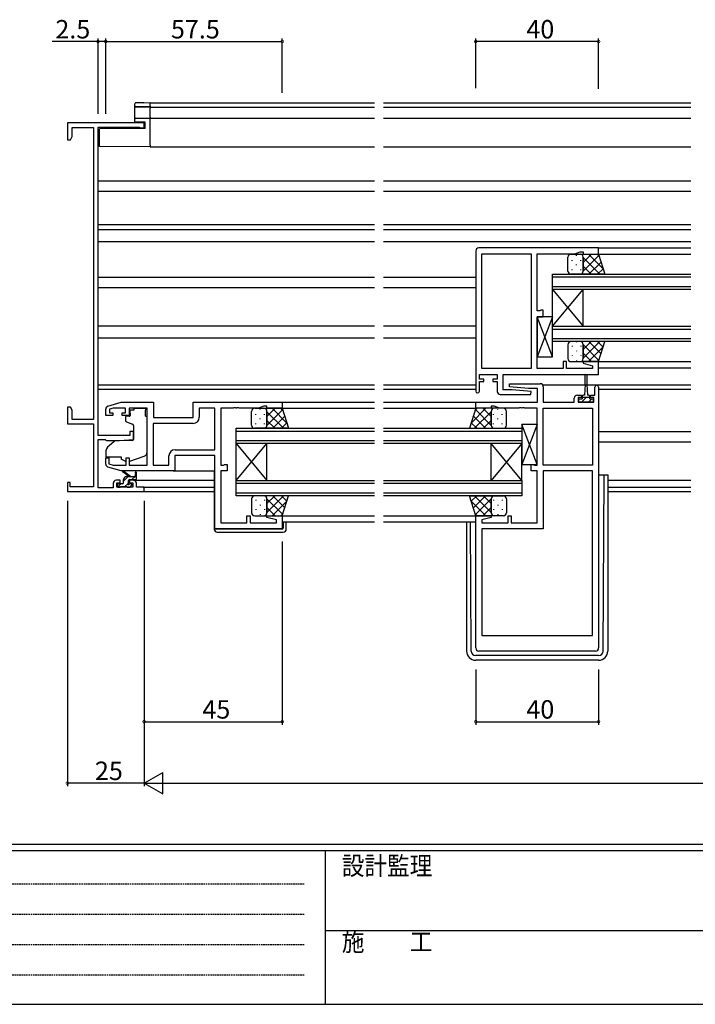
# Model space of a CAD drawing. Extents: x 0 to 1133, y 0 to 806.
# Drawn here: x 272 to 493, y 0 to 321 of the extents above; entities that cross this region are included whole.
import ezdxf

# ---------------------------------------------------------------- set-up
doc = ezdxf.new("R2010")
doc.units = 0
doc.linetypes.add('HIDDEN', pattern=[0.375, 0.25, -0.125])
for name, color, linetype in [('YKK_11', 7, 'CONTINUOUS'), ('YKK_12', 2, 'CONTINUOUS'), ('YKK_13', 4, 'CONTINUOUS'), ('YKK_D', 6, 'CONTINUOUS'), ('YKK_ZWAK', 7, 'CONTINUOUS')]:
    doc.layers.add(name, color=color, linetype=linetype)
doc.styles.get("Standard").update_dxf_attribs({"font": 'ROMANS.SHX', "bigfont": 'EXTFONT.SHX'})
doc.styles.add('YKK_OSSTYLE1', font='romans.shx', dxfattribs={"width": 0.9, "bigfont": 'EXTFONT.SHX'})

# ---------------------------------------------------------------- blocks, each defined once
blk = doc.blocks.new('A201')
at = {"layer": 'YKK_ZWAK', "color": 254, "linetype": 'Continuous'}
for p, q in [((571.000014, 34.999501), (21.000001, 34.999501)), ((544.000013, 33.999501), (21.000001, 33.999501)), ((205.000005, 33.999501), (205.000005, 8.9995)), ((21.000001, 8.9995), (544.000013, 8.9995))]:
    blk.add_line(p, q, dxfattribs=at)
at = {"layer": 'YKK_ZWAK', "color": 131, "linetype": 'HIDDEN'}
for p, q in [((24.284751, 28.633501), (201.565005, 28.633501)), ((24.284751, 23.684501), (201.565005, 23.684501)), ((24.284751, 18.7355), (201.565005, 18.7355)), ((24.284751, 13.7865), (201.565005, 13.7865))]:
    blk.add_line(p, q, dxfattribs=at)
at = {"layer": 'YKK_ZWAK', "color": 131, "linetype": 'Continuous'}
blk.add_line((205.000005, 21.000001), (297.000007, 21.000001), dxfattribs=at)
at = {"layer": 'YKK_ZWAK', "color": 131, "linetype": 'Continuous', "style": 'YKK_OSSTYLE1', "width": 0.9}
for s, p in [('設計監理', (207.692335, 30.047503)), ('施\u3000\u3000工', (207.692335, 17.675001))]:
    blk.add_text(s, height=3, dxfattribs=at).set_placement(p)

msp = doc.modelspace()

# ---------------------------------------------------------------- linework, layer by layer
at = {"layer": 'YKK_11', "color": 0, "linetype": 'ByBlock', "lineweight": -2}
for p, q in [((313, 286.9), (288, 286.9)), ((288, 286.9), (288, 281.4)), ((289.6, 282.44), (289.6, 285.4)), ((289.6, 285.4), (296.5, 285.4)), ((296.5, 285.4), (296.5, 190.4)), ((298, 185.2), (298, 285.5)), ((298, 285.5), (311.35, 285.5)), ((311.35, 285.5), (311.58, 285.4)), ((311.58, 285.4), (311.8, 285.3)), ((311.8, 285.3), (313, 285.3)), ((313, 285.3), (313, 286.9)), ((289, 281.4), (289.6, 282.44)), ((288, 281.4), (289, 281.4)), ((421, 245.2), (421, 199.6)), ((461, 246.2), (422, 246.2)), ((422.93, 206.93), (422.93, 244.27)), ((422.93, 244.27), (439, 244.27)), ((422.93, 206.93), (422.93, 244.27)), ((439, 244.27), (439, 206.93)), ((441, 225.73), (441, 244.27)), ((441, 244.27), (453.27, 244.27)), ((453.27, 244.27), (455, 244.9)), ((455, 244.9), (456, 244.9)), ((456, 244.9), (456, 244.2)), ((456, 244.2), (461, 244.2)), ((461, 244.2), (461, 246.2)), ((441.87, 225.73), (441, 225.73)), ((442.04, 225.82), (441.87, 225.73)), ((442.2, 225.9), (442.04, 225.82)), ((443, 225.9), (442.2, 225.9)), ((443, 223.8), (443, 225.9)), ((441, 206.93), (441, 223.8)), ((441, 223.8), (443, 223.8)), ((450.5, 209.2), (449.5, 209.2)), ((449.5, 209.2), (449.5, 206.93)), ((450.5, 206.93), (450.5, 209.2)), ((456.04, 209.2), (455.97, 208.68)), ((455.97, 208.68), (459.07, 207.85)), ((461, 209.2), (456.04, 209.2)), ((461, 205), (461, 209.2)), ((439, 206.93), (422.93, 206.93)), ((449.5, 206.93), (441, 206.93)), ((459.07, 206.93), (450.5, 206.93)), ((459.07, 207.85), (459.07, 206.93)), ((422.2, 203.5), (422.2, 205)), ((422.2, 205), (428, 205)), ((423.6, 203.5), (422.2, 203.5)), ((422.2, 199.6), (422.2, 202.7)), ((422.2, 202.7), (423.6, 202.7)), ((423.6, 202.7), (423.6, 203.5)), ((428, 203.5), (426.6, 203.5)), ((426.6, 203.5), (426.6, 202.7)), ((426.6, 202.7), (428, 202.7)), ((428, 205), (428, 203.5)), ((428, 202.7), (428, 199.5)), ((429.93, 200), (429.93, 205)), ((429.93, 205), (461, 205)), ((431.98, 201.04), (432.02, 202)), ((432.02, 202), (442, 202)), ((432.81, 200), (429.93, 200)), ((438.19, 200.5), (431.98, 201.04)), ((439.02, 199.46), (432.81, 200)), ((441.07, 200.5), (438.19, 200.5)), ((438.98, 198.5), (439.02, 199.46)), ((441.07, 196), (441.07, 200.5)), ((443, 201), (443, 196)), ((459.8, 198.3), (459.8, 200.9)), ((461, 200.9), (461, 116)), ((301.21, 194.71), (305.5, 196)), ((305.5, 196), (316, 196)), ((316, 196), (316, 191)), ((329, 196), (358, 196)), ((329, 191), (329, 196)), ((358, 196), (358, 194)), ((421, 194), (421, 196)), ((421, 196), (441.07, 196)), ((429, 198.5), (438.98, 198.5)), ((443, 196), (453.1, 196)), ((453.1, 196), (453.1, 197.3)), ((454.1, 198.3), (455.4, 198.3)), ((455.4, 197.5), (454.3, 197.5)), ((454.3, 197.5), (454.3, 196)), ((454.3, 196), (459.5, 196)), ((455.4, 198.3), (455.4, 197.5)), ((458.4, 197.5), (458.4, 198.3)), ((458.4, 198.3), (459.8, 198.3)), ((459.5, 197.5), (458.4, 197.5)), ((459.5, 196), (459.5, 197.5)), ((289, 194.4), (288, 194.4)), ((288, 194.4), (288, 188.9)), ((289.6, 193.36), (289, 194.4)), ((289.6, 190.4), (289.6, 193.36)), ((300.5, 191.7), (300.5, 193.76)), ((302.89, 194.07), (301.7, 193.71)), ((301.7, 193.71), (301.7, 192.5)), ((301.7, 192.5), (302.8, 192.5)), ((302.8, 192.5), (302.8, 191.7)), ((306.9, 194.07), (302.89, 194.07)), ((305.8, 191.7), (305.8, 192.5)), ((305.8, 192.5), (306.9, 192.5)), ((306.9, 192.5), (306.9, 194.07)), ((314, 194.07), (308.1, 194.07)), ((308.1, 194.07), (308.1, 191.7)), ((314, 175.53), (314, 194.07)), ((336, 194.07), (330.93, 194.07)), ((330.93, 194.07), (330.93, 191.07)), ((336, 180.53), (336, 194.07)), ((342.04, 194.07), (338, 194.07)), ((338, 194.07), (338, 175.53)), ((342.23, 194.19), (342.04, 194.07)), ((342.77, 194.19), (342.23, 194.19)), ((342.96, 194.07), (342.77, 194.19)), ((343.04, 194.07), (342.96, 194.07)), ((343.23, 194.19), (343.04, 194.07)), ((343.77, 194.19), (343.23, 194.19)), ((343.96, 194.07), (343.77, 194.19)), ((350.27, 194.07), (343.96, 194.07)), ((352, 194.7), (350.27, 194.07)), ((353, 194.7), (352, 194.7)), ((353, 194), (353, 194.7)), ((358, 194), (353, 194)), ((426, 194), (421, 194)), ((427, 194.7), (426, 194.7)), ((426, 194.7), (426, 194)), ((428.73, 194.07), (427, 194.7)), ((435.04, 194.07), (428.73, 194.07)), ((435.23, 194.19), (435.04, 194.07)), ((435.77, 194.19), (435.23, 194.19)), ((435.96, 194.07), (435.77, 194.19)), ((436.04, 194.07), (435.96, 194.07)), ((436.23, 194.19), (436.04, 194.07)), ((436.77, 194.19), (436.23, 194.19)), ((436.96, 194.07), (436.77, 194.19)), ((441, 194.07), (436.96, 194.07)), ((441, 175.53), (441, 194.07)), ((443, 175.53), (443, 194.07)), ((443, 194.07), (459.07, 194.07)), ((459.07, 194.07), (459.07, 175.53)), ((459.07, 194.07), (459.07, 175.53)), ((296.5, 190.4), (289.6, 190.4)), ((302.8, 191.7), (300.5, 191.7)), ((308.1, 191.7), (305.8, 191.7)), ((316, 191), (329, 191)), ((288, 188.9), (296.5, 188.9)), ((296.5, 188.9), (296.5, 168.4)), ((309.5, 186.5), (308.3, 186.5)), ((308.3, 186.5), (308.3, 185.2)), ((309.5, 183.89), (309.5, 186.5)), ((315.93, 189.07), (315.93, 175.53)), ((328.93, 189.07), (315.93, 189.07)), ((315.93, 189.07), (315.93, 175.53)), ((308.3, 185.2), (298, 185.2)), ((298, 168.1), (298, 183.8)), ((298, 183.8), (300.31, 183.8)), ((300.31, 183.8), (300.51, 183.65)), ((300.51, 183.65), (300.7, 183.5)), ((300.7, 183.5), (305, 183.5)), ((305, 183.5), (309.5, 183.89)), ((323.07, 180.53), (336, 180.53)), ((300.5, 175.84), (300.5, 177.9)), ((300.5, 177.9), (301.5, 177.9)), ((301.5, 177.9), (301.5, 175.95)), ((307.1, 175.53), (307.1, 177.9)), ((307.1, 177.9), (308.1, 177.9)), ((308.1, 177.9), (308.1, 175.53)), ((321.07, 175.53), (321.07, 178.53)), ((336, 178.6), (323, 178.6)), ((323, 178.6), (323, 173.6)), ((336, 154.8), (336, 178.6)), ((305.5, 173.6), (301.21, 174.89)), ((301.5, 175.95), (302.89, 175.53)), ((302.89, 175.53), (307.1, 175.53)), ((323, 173.6), (305.5, 173.6)), ((308.1, 175.53), (314, 175.53)), ((315.93, 175.53), (321.07, 175.53)), ((338, 175.53), (338.87, 175.53)), ((340, 173.6), (338, 173.6)), ((338, 173.6), (338, 156.73)), ((338.87, 175.53), (339.04, 175.62)), ((339.04, 175.62), (339.2, 175.7)), ((339.2, 175.7), (340, 175.7)), ((340, 175.7), (340, 173.6)), ((439, 173.6), (439, 175.7)), ((439, 175.7), (439.8, 175.7)), ((441, 173.6), (439, 173.6)), ((439.8, 175.7), (439.96, 175.62)), ((439.96, 175.62), (440.13, 175.53)), ((440.13, 175.53), (441, 175.53)), ((441, 156.73), (441, 173.6)), ((459.07, 175.53), (443, 175.53)), ((459.07, 173.6), (443, 173.6)), ((443, 173.6), (443, 154.8)), ((459.07, 120), (459.07, 173.6)), ((459.07, 120), (459.07, 173.6)), ((288.9, 169.9), (288, 169.9)), ((288, 169.9), (288, 166.9)), ((288.9, 168.4), (288.9, 169.9)), ((305.2, 170.6), (303.9, 170.6)), ((305.2, 169.8), (305.2, 170.6)), ((309.5, 170.6), (308.2, 170.6)), ((308.2, 170.6), (308.2, 169.8)), ((288, 166.9), (313, 166.9)), ((296.5, 168.4), (288.9, 168.4)), ((302.9, 168.1), (298, 168.1)), ((302.9, 169.6), (302.9, 168.1)), ((304.1, 168.3), (304.1, 169.8)), ((304.1, 169.8), (305.2, 169.8)), ((309.3, 168.3), (304.1, 168.3)), ((308.2, 169.8), (309.3, 169.8)), ((309.3, 169.8), (309.3, 168.3)), ((310.5, 168.3), (310.5, 169.6)), ((313, 168.3), (310.5, 168.3)), ((313, 166.9), (313, 168.3)), ((346.5, 156.73), (346.5, 159)), ((346.5, 159), (347.5, 159)), ((347.5, 159), (347.5, 156.73)), ((352.97, 158.48), (353.04, 159)), ((356.07, 157.65), (352.97, 158.48)), ((353.04, 159), (358, 159)), ((356.07, 156.73), (356.07, 157.65)), ((358, 159), (358, 154.8)), ((421, 116), (421, 159)), ((421, 159), (425.96, 159)), ((426.03, 158.48), (422.93, 157.65)), ((422.93, 157.65), (422.93, 156.73)), ((425.96, 159), (426.03, 158.48)), ((431.5, 156.73), (431.5, 159)), ((431.5, 159), (432.5, 159)), ((432.5, 159), (432.5, 156.73)), ((358, 154.8), (336, 154.8)), ((338, 156.73), (346.5, 156.73)), ((347.5, 156.73), (356.07, 156.73)), ((422.93, 156.73), (431.5, 156.73)), ((443, 154.8), (422.93, 154.8)), ((422.93, 154.8), (422.93, 120)), ((432.5, 156.73), (441, 156.73)), ((422.93, 120), (459.07, 120)), ((460, 115), (422, 115))]:
    msp.add_line(p, q, dxfattribs=at)
for centre, radius, start, end in [((422, 245.2), 1, 90, 180), ((442, 201), 1, 0, 90), ((421.6, 199.6), 0.6, 180, 0), ((429, 199.5), 1, 180, 270), ((460.4, 200.9), 0.6, 360, 180), ((454.1, 197.3), 1, 90, 180), ((301.5, 193.76), 1, 106.6993, 180), ((328.93, 191.07), 2, 270, 360), ((323.07, 178.53), 2, 90, 180), ((301.5, 175.84), 1, 180, 253.3007), ((303.9, 169.6), 1, 90, 180), ((309.5, 169.6), 1, 0, 90), ((422, 116), 1, 180, 270), ((460, 116), 1, 270, 360)]:
    msp.add_arc(centre, radius, start, end, dxfattribs=at)
at = {"layer": 'YKK_12'}
for p, q in [((315, 293.4), (388, 293.4)), ((315, 292), (388, 292)), ((391, 293.4), (491, 293.4)), ((391, 292), (491, 292)), ((315, 288.5), (388, 288.5)), ((391, 288.5), (491, 288.5)), ((315, 279.1), (388, 279.1)), ((391, 279.1), (491, 279.1)), ((298, 268.1), (388, 268.1)), ((391, 268.1), (491, 268.1)), ((298, 264.7), (388, 264.7)), ((391, 264.7), (491, 264.7)), ((298, 253.8), (388, 253.8)), ((391, 253.8), (491, 253.8)), ((298, 252.2), (388, 252.2)), ((391, 252.2), (491, 252.2)), ((298, 248.3), (388, 248.3)), ((391, 248.3), (491, 248.3)), ((460.5, 244.2), (491, 244.2)), ((460.7, 246.2), (491, 246.2)), ((298, 236.7), (388, 236.7)), ((391, 236.7), (421, 236.7)), ((298, 233.3), (388, 233.3)), ((391, 233.3), (421, 233.3)), ((298, 220.8), (388, 220.8)), ((391, 220.8), (421, 220.8)), ((298, 216.9), (388, 216.9)), ((391, 216.9), (421, 216.9)), ((460.5, 209.2), (491, 209.2)), ((461, 207.2), (491, 207.2)), ((298, 201.6), (388, 201.6)), ((298, 200.2), (388, 200.2)), ((391, 201.6), (421, 201.6)), ((391, 200.2), (421, 200.2)), ((442.8, 201.6), (491, 201.6)), ((461, 200.2), (491, 200.2)), ((357.7, 196), (388, 196)), ((391, 196), (421.29, 196)), ((357.5, 194), (388, 194)), ((391, 194), (421, 194)), ((461, 186.5), (491, 186.5)), ((461, 183.1), (491, 183.1)), ((309.5, 170.6), (335.8, 170.6)), ((464, 170.6), (491, 170.6)), ((312.7, 168.3), (335.8, 168.3)), ((312.7, 166.9), (335.8, 166.9)), ((464, 168.3), (491, 168.3)), ((464, 166.9), (491, 166.9)), ((357.5, 159), (388, 159)), ((391, 159), (421, 159)), ((358, 157), (388, 157)), ((391, 157), (421, 157))]:
    msp.add_line(p, q, dxfattribs=at)
at = {"layer": 'YKK_12', "linetype": 'Continuous'}
for p, q in [((446, 232.7), (446, 237.7)), ((446, 237.7), (491, 237.7)), ((491, 236.7), (446, 236.7)), ((446, 233.7), (491, 233.7)), ((491, 232.7), (446, 232.7)), ((446, 220.7), (446, 232.7)), ((446, 220.7), (456, 232.7)), ((446, 232.7), (456, 220.7)), ((456, 220.7), (456, 232.7)), ((446, 215.7), (446, 220.7)), ((446, 220.7), (491, 220.7)), ((491, 219.7), (446, 219.7)), ((446, 216.7), (491, 216.7)), ((491, 215.7), (446, 215.7)), ((343, 182.5), (343, 187.5)), ((343, 187.5), (388, 187.5)), ((388, 186.5), (343, 186.5)), ((391, 187.5), (436, 187.5)), ((436, 186.5), (391, 186.5)), ((436, 187.5), (436, 182.5)), ((343, 183.5), (388, 183.5)), ((391, 183.5), (436, 183.5)), ((388, 182.5), (343, 182.5)), ((343, 170.5), (343, 182.5)), ((343, 170.5), (353, 182.5)), ((343, 182.5), (353, 170.5)), ((353, 170.5), (353, 182.5)), ((436, 182.5), (391, 182.5)), ((426, 170.5), (426, 182.5)), ((436, 170.5), (426, 182.5)), ((436, 182.5), (426, 170.5)), ((436, 170.5), (436, 182.5)), ((343, 165.5), (343, 170.5)), ((343, 170.5), (388, 170.5)), ((391, 170.5), (436, 170.5)), ((436, 170.5), (436, 165.5)), ((388, 169.5), (343, 169.5)), ((436, 169.5), (391, 169.5)), ((343, 166.5), (388, 166.5)), ((388, 165.5), (343, 165.5)), ((391, 166.5), (436, 166.5)), ((436, 165.5), (391, 165.5))]:
    msp.add_line(p, q, dxfattribs=at)
at = {"layer": 'YKK_13', "linetype": 'Continuous'}
for p, q in [((310, 292.47), (310, 293.1)), ((310, 292.38), (310, 292.47)), ((310, 288.12), (310, 292.38)), ((310.31, 292.17), (310.29, 292.17)), ((310.29, 292.09), (315, 292.01)), ((312.95, 293.49), (315, 293.53)), ((315, 292.13), (312.95, 292.17)), ((315, 293.53), (315, 293.23)), ((315, 292.43), (315, 293.23)), ((315, 292.43), (315, 292.13)), ((315, 292.01), (315, 292.13)), ((315, 292.01), (315, 291.71)), ((315, 288.8), (315, 291.71)), ((310.29, 288.42), (312.97, 288.46)), ((312.97, 288.46), (315, 288.5)), ((315, 288.8), (315, 288.5)), ((315, 288.5), (315, 288.2)), ((310, 287.16), (310, 288.12)), ((312.97, 287.11), (310, 287.16)), ((313.3, 287.1), (312.97, 287.11)), ((313.3, 285.1), (313.3, 287.1)), ((315, 279.7), (315, 288.2)), ((313.3, 285.1), (298.5, 284.97)), ((298.5, 279.84), (298.5, 284.97)), ((298.5, 279.24), (298.5, 279.84)), ((315, 279.1), (298.5, 279.24)), ((315, 279.7), (315, 279.1))]:
    msp.add_line(p, q, dxfattribs=at)
at = {"layer": 'YKK_13'}
for p, q in [((452, 244.2), (455, 244.2)), ((453.81, 243.67), (453.81, 243.87)), ((455, 244.2), (461, 244.2)), ((455.88, 244.2), (455.64, 243.96)), ((458.71, 244.2), (456, 241.49)), ((461.13, 243.79), (456, 238.66)), ((462.47, 239.42), (457.69, 244.2)), ((461.21, 243.5), (460.52, 244.2)), ((461, 244.2), (463, 237.7)), ((461, 244.2), (463, 237.7)), ((451, 238.7), (451, 243.2)), ((452.4, 242.05), (452.4, 242.25)), ((453.81, 240.64), (453.81, 240.84)), ((455.23, 242.05), (455.23, 242.25)), ((456, 243.2), (456, 238.7)), ((456, 238.7), (456, 243.2)), ((461.36, 237.7), (456, 243.06)), ((461.79, 241.63), (457.87, 237.7)), ((455, 237.7), (452, 237.7)), ((452.4, 239.02), (452.4, 239.22)), ((453.81, 237.7), (453.81, 237.81)), ((463, 237.7), (455, 237.7)), ((455.04, 237.7), (455.04, 237.7)), ((455.23, 239.02), (455.23, 239.22)), ((455.7, 237.7), (455.54, 237.86)), ((458.53, 237.7), (456, 240.23)), ((462.46, 239.46), (460.69, 237.7)), ((446, 223.8), (441, 223.8)), ((441, 223.8), (441, 210.8)), ((446, 223.8), (441, 210.8)), ((446, 210.8), (441, 223.8)), ((446, 210.8), (446, 223.8)), ((455, 215.7), (452, 215.7)), ((453.81, 215.7), (453.81, 215.59)), ((463, 215.7), (455, 215.7)), ((455.04, 215.7), (455.04, 215.7)), ((455.7, 215.7), (455.54, 215.54)), ((461.36, 215.7), (456, 210.34)), ((458.53, 215.7), (456, 213.17)), ((461.79, 211.77), (457.87, 215.7)), ((462.46, 213.94), (460.69, 215.7)), ((461, 209.2), (463, 215.7)), ((461, 209.2), (463, 215.7)), ((451, 214.7), (451, 210.2)), ((452.4, 214.38), (452.4, 214.18)), ((453.81, 212.76), (453.81, 212.56)), ((455.23, 214.38), (455.23, 214.18)), ((461.13, 209.61), (456, 214.74)), ((456, 210.2), (456, 214.7)), ((456, 214.7), (456, 210.2)), ((458.71, 209.2), (456, 211.91)), ((462.47, 213.98), (457.69, 209.2)), ((441, 210.8), (446, 210.8)), ((452, 209.2), (455, 209.2)), ((452.4, 211.35), (452.4, 211.15)), ((453.81, 209.73), (453.81, 209.53)), ((455, 209.2), (461, 209.2)), ((455.23, 211.35), (455.23, 211.15)), ((455.88, 209.2), (455.64, 209.44)), ((461.21, 209.9), (460.52, 209.2)), ((456.65, 201.8), (456.65, 204.75)), ((457.15, 204.75), (457.15, 201.8)), ((456.65, 201.8), (456.4, 198.3)), ((457.15, 201.8), (457.4, 198.3)), ((454.6, 196), (454.6, 197.1)), ((454.6, 197.1), (455.65, 197.1)), ((459.2, 196), (454.6, 196)), ((456.9, 197.43), (455.47, 196)), ((455.65, 197.9), (455.65, 197.1)), ((455.65, 197.6), (458.15, 197.6)), ((456.4, 198.3), (456.05, 198.3)), ((457.07, 197.6), (456.9, 197.43)), ((457.75, 198.3), (457.4, 198.3)), ((458.82, 197.1), (457.72, 196)), ((458.15, 197.1), (458.15, 197.9)), ((458.15, 197.1), (459.2, 197.1)), ((459.2, 197.1), (459.2, 196)), ((309.6, 193.4), (308.43, 193.4)), ((308.43, 192.4), (308.43, 193.4)), ((308.43, 192.4), (308.43, 191.7)), ((309.6, 194.07), (313.4, 194.07)), ((309.6, 194.07), (309.6, 193.4)), ((313.4, 194.07), (313.4, 193.4)), ((313.4, 192.4), (313.4, 193.4)), ((313.4, 191.4), (313.4, 192.4)), ((348, 188.5), (348, 193)), ((349, 194), (352, 194)), ((350.81, 193.47), (350.81, 193.67)), ((352, 194), (358, 194)), ((352.88, 194), (352.64, 193.76)), ((355.71, 194), (353, 191.29)), ((358.13, 193.59), (353, 188.46)), ((353, 193), (353, 188.5)), ((353, 188.5), (353, 193)), ((358.36, 187.5), (353, 192.86)), ((359.47, 189.22), (354.69, 194)), ((358.21, 193.3), (357.52, 194)), ((358, 194), (360, 187.5)), ((358, 194), (360, 187.5)), ((421, 194), (419, 187.5)), ((421, 194), (419, 187.5)), ((419.53, 189.22), (424.31, 194)), ((420.64, 187.5), (426, 192.86)), ((420.79, 193.3), (421.48, 194)), ((420.87, 193.59), (426, 188.46)), ((427, 194), (421, 194)), ((423.29, 194), (426, 191.29)), ((426, 193), (426, 188.5)), ((426, 188.5), (426, 193)), ((426.12, 194), (426.36, 193.76)), ((430, 194), (427, 194)), ((428.19, 193.47), (428.19, 193.67)), ((431, 188.5), (431, 193)), ((306.9, 191.1), (306.9, 190.05)), ((308.13, 191.4), (307.2, 191.4)), ((307.23, 189.58), (309.23, 188.85)), ((313.4, 191.4), (314, 191.4)), ((314, 179.84), (314, 191.4)), ((349.4, 191.85), (349.4, 192.05)), ((350.81, 190.44), (350.81, 190.64)), ((352.23, 191.85), (352.23, 192.05)), ((355.53, 187.5), (353, 190.03)), ((358.79, 191.43), (354.87, 187.5)), ((359.46, 189.26), (357.69, 187.5)), ((419.54, 189.26), (421.31, 187.5)), ((420.21, 191.43), (424.13, 187.5)), ((423.47, 187.5), (426, 190.03)), ((426.78, 191.85), (426.78, 192.05)), ((428.19, 190.44), (428.19, 190.64)), ((429.61, 191.85), (429.61, 192.05)), ((309.5, 188.4), (309.5, 183.8)), ((352, 187.5), (349, 187.5)), ((349.4, 188.82), (349.4, 189.02)), ((350.81, 187.5), (350.81, 187.61)), ((360, 187.5), (352, 187.5)), ((352.04, 187.5), (352.04, 187.5)), ((352.23, 188.82), (352.23, 189.02)), ((352.7, 187.5), (352.54, 187.66)), ((419, 187.5), (427, 187.5)), ((426.3, 187.5), (426.46, 187.66)), ((426.78, 188.82), (426.78, 189.02)), ((426.96, 187.5), (426.96, 187.5)), ((427, 187.5), (430, 187.5)), ((428.19, 187.5), (428.19, 187.61)), ((429.61, 188.82), (429.61, 189.02)), ((441, 188.7), (436, 188.7)), ((436, 188.7), (436, 175.7)), ((441, 188.7), (436, 175.7)), ((441, 175.7), (436, 188.7)), ((441, 175.7), (441, 188.7)), ((303.26, 183.22), (301.57, 181.8)), ((309.28, 183.5), (303.9, 183.45)), ((300.5, 179.5), (300.5, 178.2)), ((300.5, 178.2), (305.5, 178.2)), ((305.5, 178.2), (305.5, 177.9)), ((305.5, 177.9), (305.5, 177.4)), ((306.81, 176.79), (305.5, 177.4)), ((308.37, 176.76), (313.01, 178.43)), ((308, 171.8), (306.18, 173.2)), ((308.6, 171.8), (306.38, 173.48)), ((310.5, 171.1), (310.5, 173.1)), ((322.5, 173.6), (336, 173.6)), ((336, 173.3), (335.8, 173.3)), ((335.8, 173.3), (335.8, 155)), ((436, 175.7), (441, 175.7)), ((306.3, 170.3), (307.8, 171.8)), ((306.3, 169.7), (306.3, 170.8)), ((307.3, 171.8), (310.5, 171.8)), ((307.9, 169.86), (307.9, 170.5)), ((308.2, 170.8), (310.2, 170.8)), ((309.04, 170.8), (310.04, 171.8)), ((310.2, 172.93), (310, 171.8)), ((461, 172.39), (464, 172.39)), ((462.51, 115), (462.78, 172.35)), ((464, 172.39), (464, 115)), ((304.3, 169.1), (304.3, 168.6)), ((304.39, 168.39), (305.4, 169.4)), ((306, 169.4), (304.6, 169.4)), ((304.6, 168.3), (305.1, 168.3)), ((305.3, 168.5), (307.4, 168.5)), ((306.74, 168.5), (307.65, 169.41)), ((307.6, 168.3), (308.2, 168.3)), ((308.7, 169.4), (308.36, 169.4)), ((308.41, 168.39), (308.91, 168.89)), ((348, 164.5), (348, 160)), ((352, 165.5), (349, 165.5)), ((349.4, 164.18), (349.4, 163.98)), ((350.81, 165.5), (350.81, 165.39)), ((360, 165.5), (352, 165.5)), ((352.04, 165.5), (352.04, 165.5)), ((352.23, 164.18), (352.23, 163.98)), ((352.7, 165.5), (352.54, 165.34)), ((358.36, 165.5), (353, 160.14)), ((355.53, 165.5), (353, 162.97)), ((358.13, 159.41), (353, 164.54)), ((353, 160), (353, 164.5)), ((353, 164.5), (353, 160)), ((359.47, 163.78), (354.69, 159)), ((358.79, 161.57), (354.87, 165.5)), ((359.46, 163.74), (357.69, 165.5)), ((358, 159), (360, 165.5)), ((358, 159), (360, 165.5)), ((421, 159), (419, 165.5)), ((419, 165.5), (427, 165.5)), ((421, 159), (419, 165.5)), ((419.53, 163.78), (424.31, 159)), ((419.54, 163.74), (421.31, 165.5)), ((420.21, 161.57), (424.13, 165.5)), ((420.64, 165.5), (426, 160.14)), ((420.87, 159.41), (426, 164.54)), ((423.47, 165.5), (426, 162.97)), ((426, 160), (426, 164.5)), ((426, 164.5), (426, 160)), ((426.3, 165.5), (426.46, 165.34)), ((426.78, 164.18), (426.78, 163.98)), ((426.96, 165.5), (426.96, 165.5)), ((427, 165.5), (430, 165.5)), ((428.19, 165.5), (428.19, 165.39)), ((429.61, 164.18), (429.61, 163.98)), ((431, 164.5), (431, 160)), ((349.4, 161.15), (349.4, 160.95)), ((350.81, 162.56), (350.81, 162.36)), ((352.23, 161.15), (352.23, 160.95)), ((355.71, 159), (353, 161.71)), ((423.29, 159), (426, 161.71)), ((426.78, 161.15), (426.78, 160.95)), ((428.19, 162.56), (428.19, 162.36)), ((429.61, 161.15), (429.61, 160.95)), ((349, 159), (352, 159)), ((350.81, 159.53), (350.81, 159.33)), ((352, 159), (358, 159)), ((352.88, 159), (352.64, 159.24)), ((358.21, 159.7), (357.52, 159)), ((420.79, 159.7), (421.48, 159)), ((427, 159), (421, 159)), ((426.12, 159), (426.36, 159.24)), ((430, 159), (427, 159)), ((428.19, 159.53), (428.19, 159.33)), ((335.8, 155), (335.8, 154.7)), ((336.3, 154.7), (335.8, 154.7)), ((358, 154.7), (336.3, 154.7)), ((358.3, 157), (358.3, 155)), ((359.3, 154.7), (359.3, 157)), ((418, 157), (418, 115)), ((419.49, 115), (419.29, 157)), ((336.8, 153.7), (358.3, 153.7)), ((461.01, 113.5), (420.99, 113.5)), ((461, 112), (421, 112))]:
    msp.add_line(p, q, dxfattribs=at)
at = {"layer": 'YKK_13', "linetype": 'Continuous', "flags": 128}
for points in [[(310.32, 293.41), (310.2, 293.39), (310.06, 293.29), (310, 293.1)], [(310, 292.38), (310.01, 292.32), (310.02, 292.27), (310.05, 292.22), (310.09, 292.17), (310.13, 292.14), (310.18, 292.11), (310.24, 292.09), (310.29, 292.09)], [(312.95, 292.17), (312.47, 292.17), (312, 292.18), (311.57, 292.18), (311.19, 292.18), (310.86, 292.18), (310.6, 292.18), (310.41, 292.18), (310.31, 292.17)], [(312.95, 293.49), (312.43, 293.48), (311.93, 293.47), (311.47, 293.46), (311.07, 293.45), (310.74, 293.43), (310.5, 293.42), (310.35, 293.41)]]:
    msp.add_lwpolyline(points, dxfattribs=at)
at = {"layer": 'YKK_13', "linetype": 'Continuous'}
for centre, start, end in [((310.3, 292.47), 180.0043, 269.0045), ((310.3, 288.12), 91, 180)]:
    msp.add_arc(centre, 0.3, start, end, dxfattribs=at)
at = {"layer": 'YKK_13'}
for centre, radius, start, end in [((452, 243.2), 1, 90, 180), ((455, 243.2), 1, 0, 90), ((455, 243.2), 1, 0, 90), ((452, 238.7), 1, 180, 270), ((455, 238.7), 1, 270, 360), ((455, 238.7), 1, 270, 360), ((452, 214.7), 1, 90, 180), ((455, 214.7), 1, 0, 90), ((455, 214.7), 1, 0, 90), ((452, 210.2), 1, 180, 270), ((455, 210.2), 1, 270, 360), ((455, 210.2), 1, 270, 360), ((456.9, 204.75), 0.25, 0, 180), ((456.05, 197.9), 0.4, 90, 180), ((457.75, 197.9), 0.4, 0, 90), ((349, 193), 1, 90, 180), ((352, 193), 1, 0, 90), ((352, 193), 1, 0, 90), ((427, 193), 1, 90, 180), ((427, 193), 1, 90, 180), ((430, 193), 1, 0, 90), ((307.2, 191.1), 0.3, 90, 180), ((307.4, 190.05), 0.5, 180, 250), ((308.13, 191.7), 0.3, 270, 0), ((309, 188.4), 0.5, 0, 70), ((349, 188.5), 1, 180, 270), ((352, 188.5), 1, 270, 360), ((352, 188.5), 1, 270, 360), ((427, 188.5), 1, 180, 270), ((427, 188.5), 1, 180, 270), ((430, 188.5), 1, 270, 360), ((303.91, 182.45), 1, 90.5, 130), ((309.2, 183.8), 0.3, 270.5, 0), ((303.5, 179.5), 3, 130, 180), ((312.5, 179.84), 1.5, 289.8533, 0), ((307.23, 177.7), 1, 245, 262.5931), ((308.03, 177.7), 1, 273.8868, 289.8533), ((306.2, 173.4), 0.2, 24.4171, 264.4171), ((310.3, 173.1), 0.2, 360, 240), ((307.3, 170.8), 1, 90, 180), ((308.2, 170.5), 0.3, 90, 180), ((310.2, 171.1), 0.3, 270, 360), ((304.6, 169.1), 0.3, 90, 180), ((304.6, 168.6), 0.3, 180, 270), ((305.1, 168.5), 0.2, 270, 360), ((306, 169.7), 0.3, 270, 360), ((307.6, 168.5), 0.2, 180, 270), ((307.9, 169.4), 0.25, 123.0557, 326.9443), ((307.6, 169.86), 0.3, 303.0557, 360), ((308.36, 169.1), 0.3, 90, 146.9443), ((308.2, 168.6), 0.3, 270, 315), ((308.7, 169.1), 0.3, 315, 90), ((349, 164.5), 1, 90, 180), ((352, 164.5), 1, 0, 90), ((352, 164.5), 1, 0, 90), ((427, 164.5), 1, 90, 180), ((427, 164.5), 1, 90, 180), ((430, 164.5), 1, 0, 90), ((349, 160), 1, 180, 270), ((352, 160), 1, 270, 360), ((352, 160), 1, 270, 360), ((427, 160), 1, 180, 270), ((427, 160), 1, 180, 270), ((430, 160), 1, 270, 360), ((336.8, 154.7), 1, 180, 270), ((358, 155), 0.3, 270, 0), ((358.3, 154.7), 1, 270, 0), ((421, 115), 3, 180, 270), ((420.99, 115), 1.5, 180.2772, 270), ((461, 115), 3, 270, 0), ((461.01, 115), 1.5, 270, 359.7228)]:
    msp.add_arc(centre, radius, start, end, dxfattribs=at)
at = {"layer": 'YKK_D'}
for p, q in [((298, 289.9), (298, 314.4)), ((300.5, 289.9), (300.5, 314.4)), ((300.5, 296.7), (300.5, 314.4)), ((358, 296.7), (358, 314.4)), ((421, 298.19), (421, 314.4)), ((461, 298.04), (461, 314.4)), ((298, 313.4), (283.1, 313.4)), ((300.5, 313.4), (298, 313.4)), ((300.5, 313.4), (358, 313.4)), ((461, 313.4), (421, 313.4)), ((288, 163.9), (288, 71)), ((313, 163.9), (313, 71)), ((313, 150.7), (313, 91)), ((358, 150.7), (358, 91)), ((313, 113), (313, 71)), ((421, 109), (421, 91)), ((461, 109), (461, 91)), ((313, 92), (358, 92)), ((421, 92), (461, 92)), ((313, 72), (288, 72)), ((320, 72), (1039, 72))]:
    msp.add_line(p, q, dxfattribs=at)
at = {"layer": 'YKK_D', "lineweight": -2}
for p, q in [((313, 72), (319.06, 75.5)), ((319.06, 68.5), (319.06, 75.5)), ((313, 72), (319.06, 68.5)), ((313, 72), (325.12, 72))]:
    msp.add_line(p, q, dxfattribs=at)
at = {"layer": 'YKK_D', "linetype": 'ByBlock', "const_width": 0.85}
for points in [[(298.11, 313.4, 1), (297.89, 313.4, 1)], [(300.39, 313.4, 1), (300.61, 313.4, 1)], [(300.61, 313.4, 1), (300.39, 313.4, 1)], [(357.89, 313.4, 1), (358.11, 313.4, 1)], [(421.11, 313.4, 1), (420.89, 313.4, 1)], [(460.89, 313.4, 1), (461.11, 313.4, 1)], [(313.11, 92, 1), (312.89, 92, 1)], [(357.89, 92, 1), (358.11, 92, 1)], [(421.11, 92, 1), (420.89, 92, 1)], [(460.89, 92, 1), (461.11, 92, 1)], [(288.11, 72, 1), (287.89, 72, 1)]]:
    msp.add_lwpolyline(points, format="xyb", close=True, dxfattribs=at)

# ---------------------------------------------------------------- block references
at = {"layer": 'YKK_ZWAK', "xscale": 2, "yscale": 2, "zscale": 2}
msp.add_blockref('A201', (-38, -18), dxfattribs=at)

# ---------------------------------------------------------------- texts
at = {"layer": 'YKK_D'}
for s, p in [('2.5', (284.1, 314.4)), ('40', (437.48, 314.4)), ('57.5', (321.73, 314.4)), ('45', (331.98, 93)), ('40', (437.48, 93)), ('25', (296.98, 73))]:
    msp.add_text(s, height=6, dxfattribs=at).set_placement(p)

doc.saveas('drawing.dxf')
